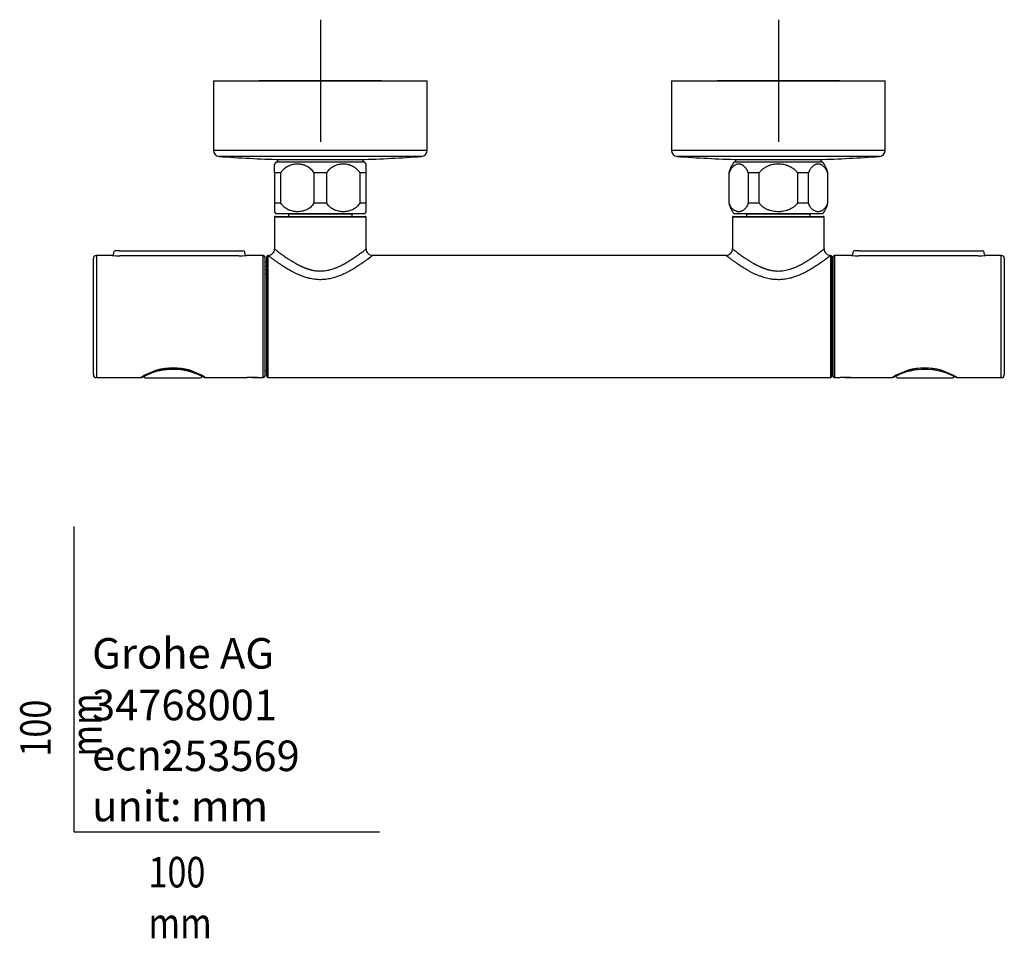
# Model space of a CAD drawing. Units: millimetres. Extents: x -18 to 864, y -35 to 1019.
# Drawn here: x -18 to 305, y -35 to 266 of the extents above; entities that cross this region are included whole.
import ezdxf

# ---------------------------------------------------------------- set-up
doc = ezdxf.new("R2010")
doc.units = ezdxf.units.MM
doc.layers.add('Default', color=7, linetype='Continuous')
doc.layers.add('DV3_Default', color=7, linetype='Continuous')

# ---------------------------------------------------------------- blocks, each defined once
blk = doc.blocks.new('SE2')
at = {"layer": 'DV3_Default', "color": 7}
for p, q in [((80.67, 265.95), (80.67, 225.95)), ((230.67, 265.95), (230.67, 225.95)), ((45.67, 245.95), (115.67, 245.95)), ((45.67, 245.95), (45.67, 223.17)), ((100.67, 245.95), (60.67, 245.95)), ((115.67, 223.17), (115.67, 245.95)), ((195.67, 245.95), (265.67, 245.95)), ((195.67, 245.95), (195.67, 223.17)), ((250.67, 245.95), (210.67, 245.95)), ((265.67, 223.17), (265.67, 245.95)), ((45.67, 223.17), (115.67, 223.17)), ((195.67, 223.17), (265.67, 223.17)), ((113.82, 221.17), (47.52, 221.17)), ((95.17, 219.34), (66.17, 219.34)), ((66.67, 220.14), (94.67, 220.14)), ((66.67, 220.14), (66.67, 219.34)), ((67.45, 220.15), (67.45, 220.14)), ((68.62, 220.15), (68.62, 220.14)), ((92.72, 220.15), (92.72, 220.14)), ((93.89, 220.14), (93.89, 220.15)), ((94.67, 219.34), (94.67, 220.14)), ((263.82, 221.17), (197.52, 221.17)), ((245.17, 219.34), (216.17, 219.34)), ((216.67, 220.14), (244.67, 220.14)), ((216.67, 220.14), (216.67, 219.34)), ((217.45, 220.15), (217.45, 220.14)), ((218.62, 220.15), (218.62, 220.14)), ((242.72, 220.15), (242.72, 220.14)), ((243.89, 220.14), (243.89, 220.15)), ((244.67, 219.34), (244.67, 220.14)), ((65.67, 215.84), (65.67, 218.64)), ((95.67, 215.84), (95.67, 218.64)), ((67.76, 215.84), (65.67, 215.84)), ((65.67, 215.84), (65.67, 205.84)), ((67.76, 205.84), (67.76, 215.84)), ((82.76, 215.84), (78.58, 215.84)), ((78.58, 215.84), (78.58, 205.84)), ((82.76, 205.84), (82.76, 215.84)), ((95.67, 215.84), (93.58, 215.84)), ((93.58, 215.84), (93.58, 205.84)), ((95.67, 205.84), (95.67, 215.84)), ((214.55, 215.84), (214.42, 215.84)), ((214.42, 215.84), (214.42, 205.84)), ((214.55, 205.84), (214.55, 215.84)), ((224.42, 215.84), (220.8, 215.84)), ((220.8, 215.84), (220.8, 205.84)), ((224.42, 205.84), (224.42, 215.84)), ((240.54, 215.84), (236.92, 215.84)), ((236.92, 215.84), (236.92, 205.84)), ((240.54, 205.84), (240.54, 215.84)), ((246.79, 215.84), (246.92, 215.84)), ((246.79, 215.84), (246.79, 205.84)), ((246.92, 205.84), (246.92, 215.84)), ((67.76, 205.84), (65.67, 205.84)), ((65.67, 205.84), (65.67, 203.05)), ((82.76, 205.84), (78.58, 205.84)), ((95.67, 205.84), (93.58, 205.84)), ((95.67, 203.05), (95.67, 205.84)), ((214.55, 205.84), (214.42, 205.84)), ((224.42, 205.84), (220.8, 205.84)), ((240.54, 205.84), (236.92, 205.84)), ((246.79, 205.84), (246.92, 205.84)), ((95.67, 201.24), (65.67, 201.24)), ((65.67, 201.24), (65.67, 190.85)), ((65.97, 201.54), (95.37, 201.54)), ((95.17, 202.34), (66.17, 202.34)), ((70.3, 202.34), (70.22, 202.24)), ((91.12, 202.24), (70.22, 202.24)), ((70.22, 202.24), (70.22, 201.54)), ((91.12, 202.24), (91.04, 202.34)), ((91.12, 201.54), (91.12, 202.24)), ((95.67, 190.85), (95.67, 201.24)), ((245.67, 201.24), (215.67, 201.24)), ((215.67, 201.24), (215.67, 190.86)), ((215.97, 201.54), (245.37, 201.54)), ((245.17, 202.34), (216.17, 202.34)), ((220.3, 202.34), (220.22, 202.24)), ((241.12, 202.24), (220.22, 202.24)), ((220.22, 202.24), (220.22, 201.54)), ((241.12, 202.24), (241.04, 202.34)), ((241.12, 201.54), (241.12, 202.24)), ((245.67, 190.86), (245.67, 201.24)), ((6.35, 149.74), (6.35, 187.74)), ((7.35, 188.74), (7.35, 148.74)), ((12.46, 188.74), (7.35, 188.74)), ((12.96, 189.74), (12.96, 189.23)), ((14.95, 190.24), (13.46, 190.24)), ((14.95, 190.24), (53.95, 190.24)), ((53.95, 188.59), (14.95, 188.59)), ((53.95, 190.24), (55.44, 190.24)), ((55.94, 189.23), (55.94, 189.74)), ((61.95, 188.74), (56.44, 188.74)), ((61.95, 148.74), (61.95, 188.74)), ((62.45, 188.24), (62.45, 149.24)), ((63.17, 149.04), (63.17, 188.44)), ((63.47, 188.74), (63.47, 148.74)), ((63.56, 188.74), (63.47, 188.74)), ((213.55, 188.74), (97.78, 188.74)), ((247.87, 188.74), (247.79, 188.74)), ((247.87, 148.74), (247.87, 188.74)), ((248.17, 188.44), (248.17, 149.04)), ((248.57, 149.24), (248.57, 188.24)), ((249.07, 188.74), (249.07, 148.74)), ((254.58, 188.74), (249.07, 188.74)), ((255.08, 189.74), (255.08, 189.23)), ((257.07, 190.24), (255.58, 190.24)), ((257.07, 190.24), (296.07, 190.24)), ((296.07, 188.59), (257.07, 188.59)), ((296.07, 190.24), (297.56, 190.24)), ((298.06, 189.23), (298.06, 189.74)), ((303.67, 188.74), (298.56, 188.74)), ((303.67, 148.74), (303.67, 188.74)), ((304.67, 187.74), (304.67, 149.74)), ((63.17, 186.54), (62.45, 186.54)), ((62.45, 185.25), (63.17, 185.25)), ((62.45, 184.11), (63.17, 184.11)), ((248.57, 186.74), (248.17, 186.74)), ((248.17, 150.74), (248.17, 186.74)), ((248.17, 185.56), (248.57, 185.56)), ((62.45, 182.75), (63.17, 182.75)), ((248.57, 177.96), (248.17, 177.96)), ((248.17, 171.61), (248.57, 171.61)), ((248.57, 159.96), (248.17, 159.96)), ((248.17, 154.78), (248.57, 154.78)), ((7.35, 148.74), (21.95, 148.74)), ((21.95, 148.74), (22.16, 148.79)), ((23.35, 148.7), (41.35, 148.7)), ((41.85, 149.2), (41.85, 149.25)), ((42.71, 148.8), (42.95, 148.74)), ((42.95, 148.74), (56.76, 148.74)), ((58.45, 148.81), (58.45, 148.81)), ((60.14, 148.74), (61.95, 148.74)), ((62.45, 150.94), (63.17, 150.94)), ((63.47, 148.74), (247.87, 148.74)), ((248.57, 150.74), (248.17, 150.74)), ((248.17, 150.74), (248.57, 150.74)), ((249.07, 148.74), (250.88, 148.74)), ((252.57, 148.81), (252.57, 148.81)), ((254.26, 148.74), (268.07, 148.74)), ((268.07, 148.74), (268.73, 149.02)), ((269.17, 149.25), (269.17, 149.2)), ((269.67, 148.7), (287.67, 148.7)), ((288.41, 149.02), (289.07, 148.74)), ((289.07, 148.74), (303.67, 148.74))]:
    blk.add_line(p, q, dxfattribs=at)
for centre, radius, start, end in [((47.67, 223.17), 2, 180, 265.7757), ((113.67, 223.17), 2, 274.2243, 0), ((197.67, 223.17), 2, 180, 265.7757), ((263.67, 223.17), 2, 274.2243, 0), ((80.67, 669.95), 450, 265.7757, 268.3165), ((74.07, 213.21), 10, 142.1519, 147.1021), ((80.67, 669.95), 450, 271.6835, 274.2243), ((87.27, 213.21), 10, 32.8979, 37.8481), ((230.67, 669.95), 450, 265.7757, 268.3165), ((224.07, 213.21), 10, 142.1519, 164.718), ((230.67, 669.95), 450, 271.6835, 274.2243), ((237.27, 213.21), 10, 15.282, 37.8481), ((224.07, 208.48), 10, 195.282, 217.8481), ((237.27, 208.48), 10, 322.1519, 344.718), ((74.07, 208.48), 10, 212.8979, 217.8481), ((65.97, 201.24), 0.3, 90, 180), ((87.27, 208.48), 10, 322.1519, 327.1021), ((95.37, 201.24), 0.3, 0, 90), ((215.97, 201.24), 0.3, 90, 180), ((245.37, 201.24), 0.3, 0, 90), ((63.55, 190.86), 2.12, 269.9988, 0.0009), ((97.79, 190.86), 2.12, 179.9986, 270.0016), ((213.54, 190.86), 2.13, 270.2275, 359.7663), ((247.79, 190.86), 2.12, 179.9954, 270.0046), ((7.35, 187.74), 1, 90, 180), ((12.46, 189.24), 0.5, 270.0083, 359.4989), ((14.96, 209.7), 21.11, 263.1931, 269.9796), ((13.46, 189.74), 0.5, 90, 179.5), ((53.94, 209.7), 21.11, 270.0204, 276.8069), ((55.44, 189.74), 0.5, 0.5, 90), ((56.44, 189.24), 0.5, 180.5009, 269.9917), ((61.95, 188.24), 0.5, 0, 90), ((63.47, 188.44), 0.3, 90, 180), ((247.87, 188.44), 0.3, 0, 90), ((249.07, 188.24), 0.5, 90, 180), ((254.58, 189.24), 0.5, 270.0083, 359.499), ((257.08, 209.7), 21.11, 263.1931, 269.9796), ((255.58, 189.74), 0.5, 90, 179.5), ((296.06, 209.7), 21.11, 270.0204, 276.8069), ((297.56, 189.74), 0.5, 0.5, 90), ((298.56, 189.24), 0.5, 180.5009, 269.9917), ((303.67, 187.74), 1, 0, 90), ((32.45, 132.93), 18.98, 56.4104, 123.5896), ((278.57, 132.93), 18.98, 56.4104, 123.5896), ((278.57, 132.56), 19.28, 57.0106, 122.9894), ((7.35, 149.74), 1, 180, 270), ((22.07, 149.13), 0.345, 284.9762, 298.5283), ((23.35, 149.2), 0.5, 185.8659, 270.0079), ((32.38, 129.83), 21.56, 63.9522, 114.221), ((41.35, 149.2), 0.5, 269.9999, 0), ((42.72, 148.85), 0.0501, 240.8869, 255.018), ((58.47, 129.03), 19.78, 90.0555, 94.9661), ((58.42, 129.53), 19.28, 89.9295, 94.9668), ((58.43, 129.03), 19.78, 85.0339, 89.9445), ((61.95, 149.24), 0.5, 270, 0), ((63.47, 149.04), 0.3, 180, 270), ((247.87, 149.04), 0.3, 270, 0), ((249.07, 149.24), 0.5, 180, 270), ((252.59, 129.03), 19.78, 90.0555, 94.9661), ((252.55, 129.53), 19.28, 89.9295, 94.9668), ((252.55, 129.03), 19.78, 85.0339, 89.9445), ((278.57, 129.97), 21.45, 63.417, 116.0153), ((269.67, 149.2), 0.5, 179.9999, 270.0001), ((287.67, 149.2), 0.5, 269.9563, 354.3549), ((303.67, 149.74), 1, 270, 0)]:
    blk.add_arc(centre, radius, start, end, dxfattribs=at)
for points, knots in [([(78.58, 215.84), (78.43, 216.09), (78.27, 216.31), (77.91, 216.73), (77.72, 216.92), (77.41, 217.19), (77.3, 217.27), (77.14, 217.39), (77.09, 217.43), (76.98, 217.51), (76.92, 217.55), (76.64, 217.73), (76.41, 217.86), (75.94, 218.08), (75.7, 218.18), (75.33, 218.31), (75.2, 218.35), (74.95, 218.42), (74.83, 218.45), (74.45, 218.53), (74.2, 218.57), (73.69, 218.62), (73.43, 218.64), (73.04, 218.64), (72.92, 218.63), (72.66, 218.62), (72.53, 218.61), (72.15, 218.57), (71.9, 218.53), (71.4, 218.42), (71.15, 218.35), (70.78, 218.23), (70.66, 218.18), (70.48, 218.11), (70.42, 218.08), (70.3, 218.03), (70.24, 218), (69.94, 217.86), (69.71, 217.73), (69.26, 217.44), (69.05, 217.28), (68.79, 217.06), (68.74, 217.02), (68.64, 216.92), (68.59, 216.88), (68.44, 216.73), (68.35, 216.63), (68.07, 216.31), (67.91, 216.09), (67.76, 215.84)], [0, 0, 0, 0, 0.0625, 0.0625, 0.125, 0.125, 0.15625, 0.15625, 0.171875, 0.171875, 0.1875, 0.1875, 0.25, 0.25, 0.3125, 0.3125, 0.34375, 0.34375, 0.375, 0.375, 0.4375, 0.4375, 0.5, 0.5, 0.53125, 0.53125, 0.5625, 0.5625, 0.625, 0.625, 0.6875, 0.6875, 0.71875, 0.71875, 0.734375, 0.734375, 0.75, 0.75, 0.8125, 0.8125, 0.875, 0.875, 0.890625, 0.890625, 0.90625, 0.90625, 0.9375, 0.9375, 1, 1, 1, 1]), ([(93.58, 215.84), (93.43, 216.09), (93.27, 216.31), (92.91, 216.73), (92.72, 216.92), (92.41, 217.19), (92.3, 217.27), (92.14, 217.39), (92.09, 217.43), (91.98, 217.51), (91.92, 217.55), (91.64, 217.73), (91.41, 217.86), (90.94, 218.08), (90.7, 218.18), (90.33, 218.31), (90.2, 218.35), (89.95, 218.42), (89.83, 218.45), (89.45, 218.53), (89.2, 218.57), (88.69, 218.62), (88.43, 218.64), (88.04, 218.64), (87.92, 218.63), (87.66, 218.62), (87.53, 218.61), (87.15, 218.57), (86.9, 218.53), (86.4, 218.42), (86.15, 218.35), (85.78, 218.23), (85.66, 218.18), (85.48, 218.11), (85.42, 218.08), (85.3, 218.03), (85.24, 218), (84.94, 217.86), (84.71, 217.73), (84.26, 217.44), (84.05, 217.28), (83.79, 217.06), (83.74, 217.02), (83.64, 216.92), (83.59, 216.88), (83.44, 216.73), (83.35, 216.63), (83.07, 216.31), (82.91, 216.09), (82.76, 215.84)], [0, 0, 0, 0, 0.0625, 0.0625, 0.125, 0.125, 0.15625, 0.15625, 0.171875, 0.171875, 0.1875, 0.1875, 0.25, 0.25, 0.3125, 0.3125, 0.34375, 0.34375, 0.375, 0.375, 0.4375, 0.4375, 0.5, 0.5, 0.53125, 0.53125, 0.5625, 0.5625, 0.625, 0.625, 0.6875, 0.6875, 0.71875, 0.71875, 0.734375, 0.734375, 0.75, 0.75, 0.8125, 0.8125, 0.875, 0.875, 0.890625, 0.890625, 0.90625, 0.90625, 0.9375, 0.9375, 1, 1, 1, 1]), ([(220.8, 215.84), (220.72, 216.09), (220.62, 216.31), (220.42, 216.73), (220.3, 216.92), (220.13, 217.19), (220.07, 217.27), (219.97, 217.39), (219.94, 217.43), (219.88, 217.51), (219.85, 217.55), (219.68, 217.73), (219.55, 217.86), (219.28, 218.08), (219.14, 218.18), (218.93, 218.31), (218.85, 218.35), (218.71, 218.42), (218.64, 218.45), (218.42, 218.53), (218.27, 218.57), (217.98, 218.62), (217.83, 218.64), (217.61, 218.64), (217.53, 218.63), (217.38, 218.62), (217.31, 218.61), (217.09, 218.57), (216.94, 218.53), (216.66, 218.42), (216.51, 218.35), (216.3, 218.23), (216.23, 218.18), (216.13, 218.11), (216.09, 218.08), (216.02, 218.03), (215.99, 218), (215.81, 217.86), (215.68, 217.73), (215.42, 217.44), (215.3, 217.28), (215.15, 217.06), (215.12, 217.02), (215.06, 216.92), (215.03, 216.88), (214.95, 216.73), (214.89, 216.63), (214.74, 216.31), (214.64, 216.09), (214.55, 215.84)], [0, 0, 0, 0, 0.0625, 0.0625, 0.125, 0.125, 0.15625, 0.15625, 0.171875, 0.171875, 0.1875, 0.1875, 0.25, 0.25, 0.3125, 0.3125, 0.34375, 0.34375, 0.375, 0.375, 0.4375, 0.4375, 0.5, 0.5, 0.53125, 0.53125, 0.5625, 0.5625, 0.625, 0.625, 0.6875, 0.6875, 0.71875, 0.71875, 0.734375, 0.734375, 0.75, 0.75, 0.8125, 0.8125, 0.875, 0.875, 0.890625, 0.890625, 0.90625, 0.90625, 0.9375, 0.9375, 1, 1, 1, 1]), ([(236.92, 215.84), (236.88, 215.9), (236.83, 215.96), (236.74, 216.08), (236.69, 216.14), (236.55, 216.31), (236.45, 216.42), (236.24, 216.63), (236.13, 216.73), (235.96, 216.88), (235.9, 216.92), (235.79, 217.02), (235.73, 217.06), (235.43, 217.29), (235.18, 217.45), (234.66, 217.73), (234.4, 217.86), (233.99, 218.03), (233.85, 218.09), (233.64, 218.16), (233.57, 218.18), (233.42, 218.23), (233.35, 218.25), (233, 218.35), (232.71, 218.42), (232.13, 218.53), (231.84, 218.57), (231.4, 218.61), (231.25, 218.62), (231.03, 218.63), (230.95, 218.63), (230.8, 218.64), (230.73, 218.64), (230.36, 218.64), (229.77, 218.61), (229.18, 218.53), (228.6, 218.42), (228.32, 218.35), (227.96, 218.24), (227.89, 218.22), (227.75, 218.17), (227.54, 218.1), (227.33, 218.02), (226.92, 217.85), (226.66, 217.73), (226.15, 217.44), (225.9, 217.28), (225.61, 217.06), (225.55, 217.01), (225.43, 216.92), (225.37, 216.87), (225.2, 216.73), (225.1, 216.62), (224.78, 216.31), (224.59, 216.08), (224.42, 215.84)], [0, 0, 0, 0, 0.015625, 0.015625, 0.03125, 0.03125, 0.0625, 0.0625, 0.09375, 0.09375, 0.109375, 0.109375, 0.125, 0.125, 0.1875, 0.1875, 0.25, 0.25, 0.28125, 0.28125, 0.296875, 0.296875, 0.3125, 0.3125, 0.375, 0.375, 0.4375, 0.4375, 0.46875, 0.46875, 0.484375, 0.484375, 0.5, 0.5, 0.5625, 0.625, 0.625, 0.6875, 0.6875, 0.703125, 0.703125, 0.71875, 0.75, 0.75, 0.8125, 0.8125, 0.875, 0.875, 0.890625, 0.890625, 0.90625, 0.90625, 0.9375, 0.9375, 1, 1, 1, 1]), ([(246.79, 215.84), (246.7, 216.09), (246.6, 216.31), (246.4, 216.73), (246.28, 216.92), (246.11, 217.19), (246.05, 217.27), (245.95, 217.39), (245.92, 217.43), (245.86, 217.51), (245.83, 217.55), (245.66, 217.73), (245.53, 217.86), (245.26, 218.08), (245.12, 218.18), (244.91, 218.31), (244.83, 218.35), (244.69, 218.42), (244.62, 218.45), (244.4, 218.53), (244.25, 218.57), (243.96, 218.62), (243.81, 218.64), (243.59, 218.64), (243.51, 218.63), (243.37, 218.62), (243.29, 218.61), (243.07, 218.57), (242.93, 218.53), (242.64, 218.42), (242.49, 218.35), (242.28, 218.23), (242.21, 218.18), (242.11, 218.11), (242.07, 218.08), (242, 218.03), (241.97, 218), (241.79, 217.86), (241.66, 217.73), (241.4, 217.44), (241.28, 217.28), (241.13, 217.06), (241.1, 217.02), (241.04, 216.92), (241.01, 216.88), (240.93, 216.73), (240.88, 216.63), (240.72, 216.31), (240.62, 216.09), (240.54, 215.84)], [0, 0, 0, 0, 0.0625, 0.0625, 0.125, 0.125, 0.15625, 0.15625, 0.171875, 0.171875, 0.1875, 0.1875, 0.25, 0.25, 0.3125, 0.3125, 0.34375, 0.34375, 0.375, 0.375, 0.4375, 0.4375, 0.5, 0.5, 0.53125, 0.53125, 0.5625, 0.5625, 0.625, 0.625, 0.6875, 0.6875, 0.71875, 0.71875, 0.734375, 0.734375, 0.75, 0.75, 0.8125, 0.8125, 0.875, 0.875, 0.890625, 0.890625, 0.90625, 0.90625, 0.9375, 0.9375, 1, 1, 1, 1]), ([(78.58, 205.84), (78.43, 205.6), (78.27, 205.37), (77.91, 204.96), (77.72, 204.76), (77.41, 204.5), (77.3, 204.41), (77.14, 204.29), (77.09, 204.25), (76.98, 204.17), (76.92, 204.14), (76.64, 203.96), (76.41, 203.83), (75.94, 203.6), (75.7, 203.5), (75.33, 203.38), (75.2, 203.34), (74.95, 203.27), (74.83, 203.24), (74.45, 203.15), (74.2, 203.11), (73.69, 203.06), (73.43, 203.05), (73.04, 203.05), (72.92, 203.05), (72.66, 203.06), (72.53, 203.07), (72.15, 203.11), (71.9, 203.15), (71.4, 203.26), (71.15, 203.33), (70.78, 203.45), (70.66, 203.5), (70.48, 203.57), (70.42, 203.6), (70.3, 203.65), (70.24, 203.68), (69.94, 203.82), (69.71, 203.95), (69.26, 204.24), (69.05, 204.4), (68.79, 204.62), (68.74, 204.67), (68.64, 204.76), (68.59, 204.81), (68.44, 204.95), (68.35, 205.06), (68.07, 205.37), (67.91, 205.6), (67.76, 205.84)], [0, 0, 0, 0, 0.0625, 0.0625, 0.125, 0.125, 0.15625, 0.15625, 0.171875, 0.171875, 0.1875, 0.1875, 0.25, 0.25, 0.3125, 0.3125, 0.34375, 0.34375, 0.375, 0.375, 0.4375, 0.4375, 0.5, 0.5, 0.53125, 0.53125, 0.5625, 0.5625, 0.625, 0.625, 0.6875, 0.6875, 0.71875, 0.71875, 0.734375, 0.734375, 0.75, 0.75, 0.8125, 0.8125, 0.875, 0.875, 0.890625, 0.890625, 0.90625, 0.90625, 0.9375, 0.9375, 1, 1, 1, 1]), ([(93.58, 205.84), (93.43, 205.6), (93.27, 205.37), (92.91, 204.96), (92.72, 204.76), (92.41, 204.5), (92.3, 204.41), (92.14, 204.29), (92.09, 204.25), (91.98, 204.17), (91.92, 204.14), (91.64, 203.96), (91.41, 203.83), (90.94, 203.6), (90.7, 203.5), (90.33, 203.38), (90.2, 203.34), (89.95, 203.27), (89.83, 203.24), (89.45, 203.15), (89.2, 203.11), (88.69, 203.06), (88.43, 203.05), (88.04, 203.05), (87.92, 203.05), (87.66, 203.06), (87.53, 203.07), (87.15, 203.11), (86.9, 203.15), (86.4, 203.26), (86.15, 203.33), (85.78, 203.45), (85.66, 203.5), (85.48, 203.57), (85.42, 203.6), (85.3, 203.65), (85.24, 203.68), (84.94, 203.82), (84.71, 203.95), (84.26, 204.24), (84.05, 204.4), (83.79, 204.62), (83.74, 204.67), (83.64, 204.76), (83.59, 204.81), (83.44, 204.95), (83.35, 205.06), (83.07, 205.37), (82.91, 205.6), (82.76, 205.84)], [0, 0, 0, 0, 0.0625, 0.0625, 0.125, 0.125, 0.15625, 0.15625, 0.171875, 0.171875, 0.1875, 0.1875, 0.25, 0.25, 0.3125, 0.3125, 0.34375, 0.34375, 0.375, 0.375, 0.4375, 0.4375, 0.5, 0.5, 0.53125, 0.53125, 0.5625, 0.5625, 0.625, 0.625, 0.6875, 0.6875, 0.71875, 0.71875, 0.734375, 0.734375, 0.75, 0.75, 0.8125, 0.8125, 0.875, 0.875, 0.890625, 0.890625, 0.90625, 0.90625, 0.9375, 0.9375, 1, 1, 1, 1]), ([(220.8, 205.84), (220.72, 205.6), (220.62, 205.37), (220.42, 204.96), (220.3, 204.76), (220.13, 204.5), (220.07, 204.41), (219.97, 204.29), (219.94, 204.25), (219.88, 204.17), (219.85, 204.14), (219.68, 203.96), (219.55, 203.83), (219.28, 203.6), (219.14, 203.5), (218.93, 203.38), (218.85, 203.34), (218.71, 203.27), (218.64, 203.24), (218.42, 203.15), (218.27, 203.11), (217.98, 203.06), (217.83, 203.05), (217.61, 203.05), (217.53, 203.05), (217.38, 203.06), (217.31, 203.07), (217.09, 203.11), (216.94, 203.15), (216.66, 203.26), (216.51, 203.33), (216.3, 203.45), (216.23, 203.5), (216.13, 203.57), (216.09, 203.6), (216.02, 203.65), (215.99, 203.68), (215.81, 203.82), (215.68, 203.95), (215.42, 204.24), (215.3, 204.4), (215.15, 204.62), (215.12, 204.67), (215.06, 204.76), (215.03, 204.81), (214.95, 204.95), (214.89, 205.06), (214.74, 205.37), (214.64, 205.6), (214.55, 205.84)], [0, 0, 0, 0, 0.0625, 0.0625, 0.125, 0.125, 0.15625, 0.15625, 0.171875, 0.171875, 0.1875, 0.1875, 0.25, 0.25, 0.3125, 0.3125, 0.34375, 0.34375, 0.375, 0.375, 0.4375, 0.4375, 0.5, 0.5, 0.53125, 0.53125, 0.5625, 0.5625, 0.625, 0.625, 0.6875, 0.6875, 0.71875, 0.71875, 0.734375, 0.734375, 0.75, 0.75, 0.8125, 0.8125, 0.875, 0.875, 0.890625, 0.890625, 0.90625, 0.90625, 0.9375, 0.9375, 1, 1, 1, 1]), ([(236.92, 205.84), (236.88, 205.78), (236.83, 205.72), (236.74, 205.6), (236.69, 205.54), (236.55, 205.37), (236.45, 205.26), (236.24, 205.05), (236.13, 204.95), (235.96, 204.81), (235.9, 204.76), (235.79, 204.67), (235.73, 204.62), (235.43, 204.4), (235.18, 204.24), (234.66, 203.95), (234.4, 203.82), (233.99, 203.65), (233.85, 203.6), (233.64, 203.52), (233.57, 203.5), (233.42, 203.45), (233.35, 203.43), (233, 203.33), (232.71, 203.26), (232.13, 203.15), (231.84, 203.11), (231.4, 203.07), (231.25, 203.06), (231.03, 203.05), (230.95, 203.05), (230.8, 203.05), (230.73, 203.05), (230.36, 203.05), (229.77, 203.07), (229.18, 203.16), (228.6, 203.27), (228.32, 203.34), (227.96, 203.44), (227.89, 203.46), (227.75, 203.51), (227.54, 203.58), (227.33, 203.66), (226.92, 203.83), (226.66, 203.96), (226.15, 204.24), (225.9, 204.4), (225.61, 204.62), (225.55, 204.67), (225.43, 204.76), (225.37, 204.81), (225.2, 204.96), (225.1, 205.06), (224.78, 205.37), (224.59, 205.6), (224.42, 205.84)], [0, 0, 0, 0, 0.015625, 0.015625, 0.03125, 0.03125, 0.0625, 0.0625, 0.09375, 0.09375, 0.109375, 0.109375, 0.125, 0.125, 0.1875, 0.1875, 0.25, 0.25, 0.28125, 0.28125, 0.296875, 0.296875, 0.3125, 0.3125, 0.375, 0.375, 0.4375, 0.4375, 0.46875, 0.46875, 0.484375, 0.484375, 0.5, 0.5, 0.5625, 0.625, 0.625, 0.6875, 0.6875, 0.703125, 0.703125, 0.71875, 0.75, 0.75, 0.8125, 0.8125, 0.875, 0.875, 0.890625, 0.890625, 0.90625, 0.90625, 0.9375, 0.9375, 1, 1, 1, 1]), ([(246.79, 205.84), (246.7, 205.6), (246.6, 205.37), (246.4, 204.96), (246.28, 204.76), (246.11, 204.5), (246.05, 204.41), (245.95, 204.29), (245.92, 204.25), (245.86, 204.17), (245.83, 204.14), (245.66, 203.96), (245.53, 203.83), (245.26, 203.6), (245.12, 203.5), (244.91, 203.38), (244.83, 203.34), (244.69, 203.27), (244.62, 203.24), (244.4, 203.15), (244.25, 203.11), (243.96, 203.06), (243.81, 203.05), (243.59, 203.05), (243.51, 203.05), (243.37, 203.06), (243.29, 203.07), (243.07, 203.11), (242.93, 203.15), (242.64, 203.26), (242.49, 203.33), (242.28, 203.45), (242.21, 203.5), (242.11, 203.57), (242.07, 203.6), (242, 203.65), (241.97, 203.68), (241.79, 203.82), (241.66, 203.95), (241.4, 204.24), (241.28, 204.4), (241.13, 204.62), (241.1, 204.67), (241.04, 204.76), (241.01, 204.81), (240.93, 204.95), (240.88, 205.06), (240.72, 205.37), (240.62, 205.6), (240.54, 205.84)], [0, 0, 0, 0, 0.0625, 0.0625, 0.125, 0.125, 0.15625, 0.15625, 0.171875, 0.171875, 0.1875, 0.1875, 0.25, 0.25, 0.3125, 0.3125, 0.34375, 0.34375, 0.375, 0.375, 0.4375, 0.4375, 0.5, 0.5, 0.53125, 0.53125, 0.5625, 0.5625, 0.625, 0.625, 0.6875, 0.6875, 0.71875, 0.71875, 0.734375, 0.734375, 0.75, 0.75, 0.8125, 0.8125, 0.875, 0.875, 0.890625, 0.890625, 0.90625, 0.90625, 0.9375, 0.9375, 1, 1, 1, 1]), ([(65.67, 190.86), (65.67, 190.86), (65.7, 190.83), (65.84, 190.73), (66.07, 190.55), (66.38, 190.31), (66.78, 190.01), (67.27, 189.64), (67.88, 189.2), (68.5, 188.75), (69.14, 188.31), (69.78, 187.87), (70.36, 187.49), (70.82, 187.19), (71.13, 187), (71.45, 186.81), (71.78, 186.61), (72.11, 186.42), (72.45, 186.22), (72.74, 186.05), (72.99, 185.92), (73.19, 185.81), (73.39, 185.7), (73.59, 185.6), (73.79, 185.5), (73.98, 185.4), (74.18, 185.3), (74.38, 185.21), (74.57, 185.12), (74.77, 185.04), (74.96, 184.95), (75.15, 184.87), (75.34, 184.79), (75.53, 184.72), (75.72, 184.64), (75.91, 184.57), (76.09, 184.5), (76.27, 184.44), (76.46, 184.38), (76.64, 184.32), (76.82, 184.26), (76.99, 184.21), (77.17, 184.15), (77.34, 184.11), (77.51, 184.06), (77.68, 184.02), (77.85, 183.98), (78.02, 183.94), (78.32, 183.87), (78.77, 183.79), (79.36, 183.71), (79.95, 183.66), (80.53, 183.64), (81.24, 183.65), (82.08, 183.71), (83.06, 183.87), (84.01, 184.1), (84.93, 184.38), (85.85, 184.72), (86.64, 185.06), (87.33, 185.39), (87.93, 185.69), (88.58, 186.04), (89.13, 186.35), (89.56, 186.61), (89.85, 186.78), (90.12, 186.94), (90.35, 187.09), (90.56, 187.22), (90.75, 187.34), (90.92, 187.45), (91.06, 187.54), (91.18, 187.62), (91.28, 187.69), (91.36, 187.74), (91.47, 187.81), (91.61, 187.91), (91.79, 188.03), (91.96, 188.15), (92.13, 188.26), (92.29, 188.37), (92.44, 188.48), (92.59, 188.58), (92.73, 188.68), (92.87, 188.77), (93, 188.87), (93.12, 188.96), (93.2, 189.01), (93.24, 189.04)], [0, 0, 0, 0, 0.0272, 0.057327, 0.087735, 0.115482, 0.144576, 0.175083, 0.207059, 0.240555, 0.263631, 0.289599, 0.318465, 0.32951, 0.340558, 0.35161, 0.362666, 0.373725, 0.384788, 0.395855, 0.402189, 0.408442, 0.414613, 0.420702, 0.42671, 0.432638, 0.438484, 0.444249, 0.449935, 0.45554, 0.461065, 0.466511, 0.471878, 0.477166, 0.482375, 0.487506, 0.492559, 0.497535, 0.502433, 0.507255, 0.512001, 0.516671, 0.521265, 0.525785, 0.530231, 0.534602, 0.538901, 0.543127, 0.547281, 0.562188, 0.57687, 0.59136, 0.605691, 0.619898, 0.643385, 0.667715, 0.693023, 0.715983, 0.741002, 0.768129, 0.783813, 0.801823, 0.822163, 0.844835, 0.85545, 0.86531, 0.874416, 0.882767, 0.890364, 0.897206, 0.903294, 0.908627, 0.913206, 0.91703, 0.9201, 0.922415, 0.929658, 0.936758, 0.943717, 0.950534, 0.95721, 0.963745, 0.970139, 0.976392, 0.982505, 0.988477, 0.994308, 1, 1, 1, 1]), ([(93.24, 189.04), (93.53, 189.25), (94.04, 189.62), (94.67, 190.09), (95.14, 190.45), (95.45, 190.69), (95.62, 190.82), (95.67, 190.85), (95.67, 190.86), (95.67, 190.86)], [0, 0, 0, 0, 0.189795, 0.370144, 0.54163, 0.704934, 0.842875, 0.980458, 1, 1, 1, 1]), ([(215.67, 190.86), (215.67, 190.86), (215.68, 190.85), (215.76, 190.79), (215.95, 190.64), (216.22, 190.43), (216.58, 190.15), (217.04, 189.81), (217.61, 189.4), (218.05, 189.08), (218.28, 188.91)], [0, 0, 0, 0, 0.060663, 0.192589, 0.325235, 0.448984, 0.578031, 0.712698, 0.853271, 1, 1, 1, 1]), ([(218.28, 188.91), (218.45, 188.79), (218.81, 188.53), (219.43, 188.1), (219.99, 187.73), (220.45, 187.43), (220.75, 187.24), (221.06, 187.05), (221.38, 186.85), (221.7, 186.66), (222.03, 186.46), (222.32, 186.29), (222.57, 186.15), (222.77, 186.03), (222.97, 185.92), (223.17, 185.82), (223.37, 185.71), (223.56, 185.61), (223.76, 185.51), (223.96, 185.42), (224.15, 185.32), (224.34, 185.23), (224.53, 185.14), (224.72, 185.06), (224.91, 184.97), (225.1, 184.89), (225.29, 184.82), (225.47, 184.74), (225.65, 184.67), (225.83, 184.6), (226.01, 184.53), (226.19, 184.47), (226.36, 184.41), (226.53, 184.35), (226.7, 184.29), (226.87, 184.24), (227.04, 184.19), (227.2, 184.14), (227.36, 184.1), (227.52, 184.06), (227.79, 183.99), (228.17, 183.9), (228.66, 183.81), (229.16, 183.74), (229.64, 183.68), (230.13, 183.65), (230.77, 183.63), (231.58, 183.66), (232.57, 183.78), (233.52, 183.97), (234.46, 184.23), (235.4, 184.55), (236.21, 184.87), (236.92, 185.19), (237.54, 185.49), (238.2, 185.83), (238.75, 186.14), (239.18, 186.38), (239.47, 186.55), (239.76, 186.72), (240.04, 186.89), (240.32, 187.06), (240.59, 187.23), (240.85, 187.41), (241.09, 187.56), (241.3, 187.7), (241.48, 187.82), (241.66, 187.94), (241.83, 188.06), (242.01, 188.18), (242.18, 188.3), (242.35, 188.41), (242.51, 188.53), (242.68, 188.64), (242.84, 188.76), (243.06, 188.91), (243.32, 189.1), (243.62, 189.31), (243.9, 189.52), (244.15, 189.7), (244.39, 189.88), (244.6, 190.04), (244.79, 190.18), (244.96, 190.31), (245.11, 190.43), (245.24, 190.53), (245.41, 190.65), (245.57, 190.78), (245.66, 190.85), (245.67, 190.86), (245.67, 190.86)], [0, 0, 0, 0, 0.0235736, 0.0498156, 0.0787346, 0.0899045, 0.1010846, 0.1122749, 0.1234754, 0.1346863, 0.1459075, 0.1571391, 0.1636907, 0.1701506, 0.1765191, 0.1827961, 0.1889819, 0.1950767, 0.2010806, 0.2069937, 0.2128163, 0.2185486, 0.2241907, 0.2297429, 0.2352054, 0.2405784, 0.2458622, 0.251057, 0.2561631, 0.2611808, 0.2661104, 0.2709522, 0.2757065, 0.2803737, 0.2849541, 0.2894482, 0.2938564, 0.2981791, 0.3024168, 0.30657, 0.3106392, 0.3233919, 0.3359258, 0.3482582, 0.360407, 0.3723909, 0.3842295, 0.4080994, 0.4325813, 0.4578256, 0.4811562, 0.5063835, 0.5335701, 0.5499675, 0.5683999, 0.5888723, 0.6113884, 0.6211863, 0.6309877, 0.6407926, 0.650601, 0.6604129, 0.6702282, 0.6800471, 0.6898694, 0.6968758, 0.7039125, 0.7109797, 0.7180777, 0.7252067, 0.7323669, 0.7395586, 0.746782, 0.7540374, 0.7613249, 0.7686448, 0.7841251, 0.7993034, 0.8141842, 0.8287726, 0.843074, 0.857094, 0.8708385, 0.884314, 0.8975272, 0.9104852, 0.9231957, 0.9536354, 0.9838937, 1, 1, 1, 1]), ([(95.27, 186.85), (95.11, 186.73), (94.77, 186.49), (94.23, 186.12), (93.66, 185.72), (93.05, 185.32), (92.41, 184.9), (91.73, 184.48), (90.89, 183.98), (89.88, 183.41), (88.69, 182.81), (87.48, 182.26), (86.26, 181.79), (85.14, 181.44), (84.16, 181.19), (83.32, 181.02), (82.48, 180.9), (81.64, 180.82), (80.8, 180.79), (79.96, 180.81), (79.12, 180.87), (78.27, 180.98), (77.35, 181.15), (76.34, 181.39), (75.27, 181.72), (74.2, 182.12), (73.15, 182.57), (72.11, 183.08), (70.98, 183.68), (69.81, 184.35), (68.63, 185.09), (67.55, 185.81), (66.71, 186.4), (66.07, 186.85), (65.6, 187.19), (65.18, 187.5), (64.81, 187.77), (64.48, 188.02), (64.21, 188.23), (63.94, 188.43), (63.72, 188.6), (63.58, 188.71), (63.55, 188.74), (63.55, 188.74)], [0, 0, 0, 0, 0.020895, 0.04177, 0.062665, 0.08362, 0.104672, 0.125862, 0.147228, 0.180542, 0.212596, 0.243565, 0.273642, 0.303039, 0.322273, 0.341158, 0.359777, 0.378214, 0.396554, 0.414887, 0.433299, 0.451879, 0.470711, 0.495483, 0.520718, 0.54657, 0.573181, 0.600681, 0.629188, 0.666389, 0.70337, 0.740346, 0.777529, 0.798706, 0.819496, 0.839945, 0.860099, 0.880009, 0.899727, 0.919305, 0.947295, 0.974954, 1, 1, 1, 1]), ([(97.79, 188.74), (97.79, 188.74), (97.79, 188.73), (97.74, 188.7), (97.56, 188.56), (97.23, 188.31), (96.73, 187.92), (96.08, 187.44), (95.55, 187.06), (95.27, 186.85)], [0, 0, 0, 0, 0.018953, 0.155981, 0.294118, 0.465345, 0.63909, 0.816843, 1, 1, 1, 1]), ([(216.26, 186.71), (216.09, 186.83), (215.77, 187.07), (215.33, 187.39), (214.94, 187.68), (214.59, 187.94), (214.3, 188.16), (214.05, 188.35), (213.82, 188.53), (213.64, 188.66), (213.56, 188.73), (213.55, 188.74), (213.55, 188.74)], [0, 0, 0, 0, 0.10098, 0.2001, 0.297586, 0.393675, 0.488616, 0.582667, 0.676094, 0.808526, 0.939704, 1, 1, 1, 1]), ([(247.79, 188.74), (247.79, 188.74), (247.78, 188.73), (247.69, 188.66), (247.46, 188.48), (247.09, 188.2), (246.55, 187.79), (245.86, 187.28), (245.15, 186.76), (244.49, 186.3), (243.93, 185.91), (243.33, 185.5), (242.7, 185.09), (242.04, 184.67), (241.34, 184.25), (240.47, 183.74), (239.43, 183.17), (238.2, 182.57), (236.95, 182.04), (235.68, 181.59), (234.54, 181.27), (233.55, 181.06), (232.71, 180.92), (231.86, 180.84), (231.02, 180.79), (230.18, 180.8), (229.33, 180.85), (228.49, 180.95), (227.65, 181.09), (226.78, 181.28), (225.89, 181.53), (224.99, 181.83), (224.1, 182.17), (223.21, 182.55), (222.34, 182.96), (221.47, 183.41), (220.47, 183.97), (219.38, 184.62), (218.23, 185.35), (217.18, 186.06), (216.56, 186.5), (216.26, 186.71)], [0, 0, 0, 0, 0.014807, 0.042609, 0.070693, 0.105358, 0.140565, 0.176604, 0.213743, 0.235093, 0.256385, 0.277657, 0.298952, 0.320309, 0.341768, 0.363369, 0.397535, 0.430328, 0.461946, 0.492606, 0.522552, 0.541751, 0.560653, 0.57934, 0.597901, 0.616424, 0.635, 0.653718, 0.672664, 0.691922, 0.713194, 0.734794, 0.756812, 0.779329, 0.802424, 0.82617, 0.850632, 0.888316, 0.92563, 0.962786, 1, 1, 1, 1]), ([(22.23, 148.82), (22.24, 148.82), (22.24, 148.83), (22.25, 148.83), (22.26, 148.84), (22.28, 148.85), (22.3, 148.86), (22.32, 148.87), (22.34, 148.88), (22.37, 148.9), (22.41, 148.92), (22.45, 148.94), (22.49, 148.96), (22.54, 148.99), (22.63, 149.03), (22.72, 149.07), (22.79, 149.11), (22.84, 149.14), (22.92, 149.18), (23.03, 149.24), (23.17, 149.3), (23.28, 149.36), (23.36, 149.4), (23.42, 149.43), (23.52, 149.48), (23.62, 149.53), (23.75, 149.59), (23.84, 149.63), (23.94, 149.68), (24.04, 149.73), (24.15, 149.78), (24.27, 149.83), (24.37, 149.88), (24.47, 149.92), (24.55, 149.96), (24.63, 150), (24.74, 150.04), (24.88, 150.1), (25.05, 150.17), (25.16, 150.22), (25.29, 150.27), (25.46, 150.34), (25.65, 150.42), (25.79, 150.47), (25.92, 150.52), (26.09, 150.59), (26.28, 150.65), (26.4, 150.7), (26.53, 150.74), (26.72, 150.81), (26.9, 150.87), (27.05, 150.92), (27.22, 150.97), (27.42, 151.03), (27.6, 151.08), (27.71, 151.11), (27.87, 151.16), (28.08, 151.22), (28.26, 151.26), (28.38, 151.29), (28.54, 151.33), (28.75, 151.38), (28.96, 151.43), (29.12, 151.46), (29.3, 151.5), (29.6, 151.55), (30.06, 151.63), (30.55, 151.7), (30.99, 151.74), (31.26, 151.76), (31.4, 151.77), (31.53, 151.78), (31.78, 151.79), (32.2, 151.8), (32.66, 151.8), (33.06, 151.79), (33.3, 151.78), (33.43, 151.77), (33.53, 151.77), (33.7, 151.76), (34.12, 151.72), (34.71, 151.65), (35.26, 151.56), (35.6, 151.5), (35.74, 151.47), (35.85, 151.45), (36.04, 151.4), (36.28, 151.35), (36.48, 151.3), (36.64, 151.26), (36.82, 151.22), (37.04, 151.16), (37.19, 151.11), (37.3, 151.08), (37.47, 151.03), (37.66, 150.98), (37.82, 150.92), (37.95, 150.88), (38.13, 150.82), (38.31, 150.76), (38.46, 150.71), (38.57, 150.67), (38.73, 150.61), (38.91, 150.55), (39.05, 150.49), (39.16, 150.45), (39.34, 150.38), (39.52, 150.31), (39.66, 150.25), (39.74, 150.22), (39.85, 150.18), (40, 150.11), (40.14, 150.05), (40.25, 150), (40.34, 149.96), (40.43, 149.92), (40.51, 149.89), (40.59, 149.85), (40.67, 149.81), (40.78, 149.77), (40.86, 149.73), (40.95, 149.69), (41.02, 149.65), (41.09, 149.62), (41.16, 149.59), (41.22, 149.56), (41.29, 149.52), (41.38, 149.48), (41.47, 149.44), (41.56, 149.39), (41.69, 149.33), (41.84, 149.25), (41.96, 149.19), (42.04, 149.15), (42.09, 149.12), (42.17, 149.08), (42.25, 149.04), (42.35, 148.99), (42.4, 148.96), (42.44, 148.94), (42.48, 148.92), (42.53, 148.9), (42.57, 148.87), (42.6, 148.86), (42.62, 148.84), (42.64, 148.83), (42.66, 148.83), (42.67, 148.82), (42.68, 148.81), (42.69, 148.81), (42.69, 148.81), (42.69, 148.81)], [0, 0, 0, 0, 0.000379, 0.005242, 0.010089, 0.012465, 0.018022, 0.023803, 0.025512, 0.030347, 0.040433, 0.044057, 0.046811, 0.056226, 0.065542, 0.076515, 0.083666, 0.0867, 0.092078, 0.104397, 0.115627, 0.123599, 0.130214, 0.132938, 0.1366, 0.149775, 0.153386, 0.161228, 0.165762, 0.171697, 0.178903, 0.183972, 0.191576, 0.195047, 0.200651, 0.204782, 0.207344, 0.217153, 0.225544, 0.231364, 0.233668, 0.243073, 0.255109, 0.259007, 0.2613, 0.272347, 0.281083, 0.28462, 0.287259, 0.296645, 0.307464, 0.309461, 0.31392, 0.326885, 0.332286, 0.3339, 0.339144, 0.349926, 0.356242, 0.35882, 0.362886, 0.373063, 0.380989, 0.384889, 0.389159, 0.399528, 0.41536, 0.434595, 0.447641, 0.457344, 0.45988, 0.461882, 0.469238, 0.483619, 0.501477, 0.51326, 0.52072, 0.52481, 0.525521, 0.529812, 0.540997, 0.566045, 0.587454, 0.595556, 0.600025, 0.601792, 0.607005, 0.619675, 0.626648, 0.628329, 0.636025, 0.646704, 0.651325, 0.653349, 0.658955, 0.669453, 0.675255, 0.677774, 0.68463, 0.695882, 0.700308, 0.702082, 0.709765, 0.719968, 0.725057, 0.727526, 0.734288, 0.74866, 0.752742, 0.754085, 0.758981, 0.768298, 0.776787, 0.779884, 0.784847, 0.790964, 0.792859, 0.797565, 0.804372, 0.806703, 0.814899, 0.819172, 0.821186, 0.827307, 0.8323, 0.834167, 0.83843, 0.846631, 0.852231, 0.855878, 0.866798, 0.878863, 0.89087, 0.898103, 0.900413, 0.905104, 0.919458, 0.927558, 0.936767, 0.940338, 0.944441, 0.955164, 0.96136, 0.967833, 0.973799, 0.977467, 0.983313, 0.985642, 0.992672, 0.997684, 1, 1, 1, 1]), ([(58.45, 148.81), (58.57, 148.81), (58.76, 148.81), (59.05, 148.8), (59.29, 148.79), (59.53, 148.78), (59.74, 148.77), (59.9, 148.75), (60, 148.75), (60.06, 148.74), (60.09, 148.74), (60.1, 148.74), (60.1, 148.74)], [0, 0, 0, 0, 0.1283681, 0.2479361, 0.3379815, 0.4483369, 0.5866393, 0.6969222, 0.7840266, 0.8702136, 0.9511886, 1, 1, 1, 1]), ([(252.57, 148.81), (252.69, 148.81), (252.89, 148.81), (253.17, 148.8), (253.41, 148.79), (253.65, 148.78), (253.86, 148.77), (254.02, 148.75), (254.12, 148.75), (254.18, 148.74), (254.21, 148.74), (254.22, 148.74), (254.22, 148.74)], [0, 0, 0, 0, 0.128368, 0.247936, 0.337982, 0.448338, 0.586641, 0.696924, 0.784028, 0.870214, 0.951186, 1, 1, 1, 1]), ([(268.73, 149.02), (268.76, 149.03), (268.81, 149.06), (268.89, 149.1), (268.95, 149.13), (269.03, 149.17), (269.1, 149.21), (269.16, 149.24), (269.17, 149.25)], [0, 0, 0, 0, 0.209439, 0.429483, 0.541201, 0.657559, 0.920012, 1, 1, 1, 1]), ([(288.17, 149.15), (288.18, 149.14), (288.19, 149.13), (288.24, 149.11), (288.31, 149.07), (288.37, 149.04), (288.41, 149.02), (288.41, 149.02)], [0, 0, 0, 0, 0.101103, 0.198008, 0.492853, 0.998322, 1, 1, 1, 1])]:
    blk.add_open_spline(points, degree=3, knots=knots, dxfattribs=at)

msp = doc.modelspace()

# ---------------------------------------------------------------- linework, layer by layer
at = {"layer": 'Default', "color": 7}
for q in [(0, 100), (100, 0)]:
    msp.add_line((0, 0), q, dxfattribs=at)

# ---------------------------------------------------------------- block references
at = {"layer": 'Default'}
msp.add_blockref('SE2', (0, 0), dxfattribs=at)

# ---------------------------------------------------------------- texts
at = {"layer": 'Default', "char_height": 10}
for s, insert, width, attachment_point in [('{\\fArial Narrow|b0||i0||c0|p34;\\C7;\\H10.;\\W1.;Grohe AG\\P}{\\fArial Narrow|b0||i0||c0|p34;\\C7;\\H10.;\\W1.;\\P}{\\fArial Narrow|b0||i0||c0|p34;\\C7;\\H10.;\\W1.;ecn:\\P}{\\fArial Narrow|b0||i0||c0|p34;\\C7;\\H10.;\\W1.;unit: mm}', (5.94, 63.42), 113.8626, 1), ('{\\fArial Narrow|b0||i0||c0|p34;\\C7;\\H10.;\\W1.;34768001}', (5.9, 41.5), 109.9147, 4), ('{\\fArial Narrow|b0||i0||c0|p34;\\C7;\\H10.;\\W1.;253569}', (28.49, 24.86), 86.6917, 4), ('{\\fArial Narrow|b0||i0||c0|p34;\\C7;\\H10.;\\W0.82;100 mm}', (24.39, -8.24), 35, 1)]:
    msp.add_mtext(s, dxfattribs=dict(at, insert=insert, width=width, attachment_point=attachment_point))
at = {"layer": 'Default', "insert": (-17.62, 24.62), "char_height": 10, "width": 35, "attachment_point": 1, "rotation": 90}
msp.add_mtext('{\\fArial Narrow|b0||i0||c0|p34;\\C7;\\H10.;\\W0.82;100 mm}', dxfattribs=at)

doc.saveas('drawing.dxf')
